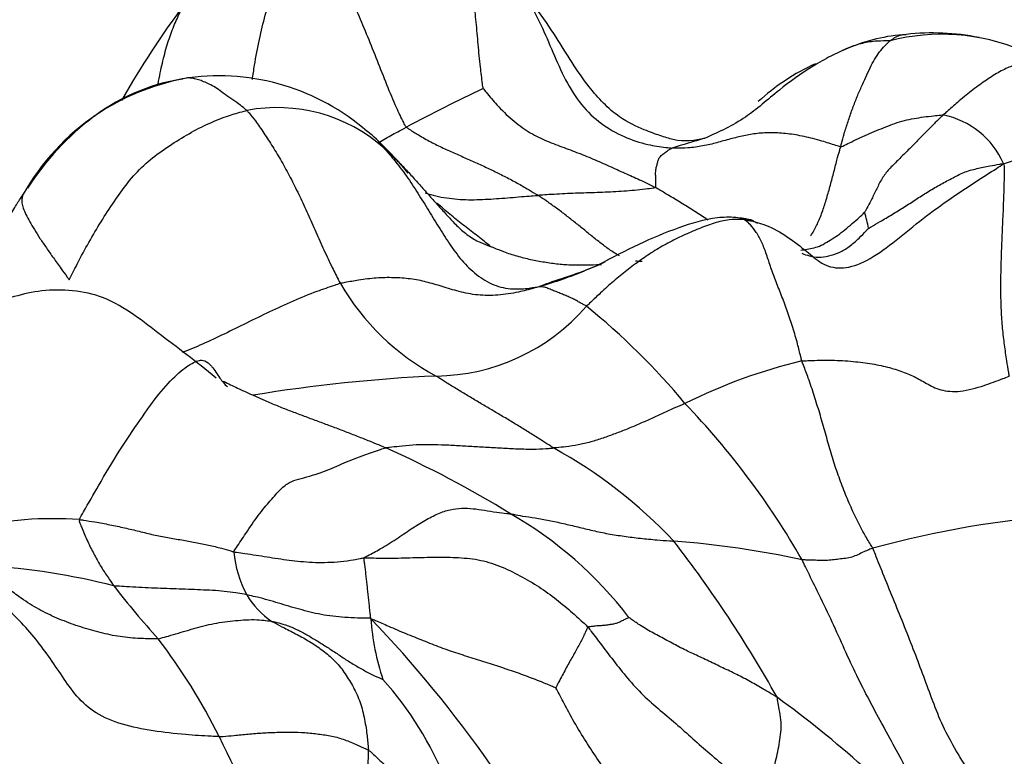
# Model space of a CAD drawing. Units: millimetres. Extents: x 0 to 1478, y 0 to 1758.
# Drawn here: x 271 to 279, y 1197 to 1203 of the extents above; entities that cross this region are included whole.
import ezdxf
from ezdxf import colors
from ezdxf.entities.mleader import LeaderData, LeaderLine
from ezdxf.math import Vec2, Vec3

# ---------------------------------------------------------------- set-up
doc = ezdxf.new("R2010")
doc.units = ezdxf.units.MM
doc.layers.add('DV7_Défaut', color=7, linetype='Continuous')
doc.layers.add('Défaut', color=7, linetype='Continuous')

# ---------------------------------------------------------------- blocks, each defined once
blk = doc.blocks.new('_DOT')
at = {"color": 0}
blk.add_line((0, 0), (-1, 0), dxfattribs=at)
at = {"color": 0, "const_width": 0.333}
blk.add_lwpolyline([(-0.1665, 0, 1), (0.1665, 0, 1)], format="xyb", close=True, dxfattribs=at)
blk = doc.blocks.new('SE6')
at = {"layer": 'DV7_Défaut', "color": 7, "linetype": 'Continuous'}
for centre, radius, start, end in [((72.7336, 1177.6304), 210.3333, 6.496395, 46.39835), ((117.029, 1177.6304), 166.0379, 8.133308, 64.643461), ((128.6846, 1177.6288), 154.387, 8.737807, 70.470057), ((128.6846, 1177.6288), 153.387, 9.386897, 70.470057), ((278.6742, 1198.8082), 7.5142, 143.28005, 150.46557), ((278.7327, 1201.0874), 1.9737, 78.88651, 96.17602), ((278.6324, 1201.5186), 1.5352, 94.18389, 112.38124), ((278.808, 1201.3574), 1.6928, 67.28612, 104.32913), ((278.5086, 1201.2059), 1.762, 114.34324, 132.59795), ((272.8955, 1201.0663), 1.6426, 97.35982, 126.73099), ((272.9936, 1200.8193), 1.9012, 100.9897, 123.89601), ((272.9303, 1200.8805), 1.8313, 48.8995, 97.69595), ((281.0709, 1189.8618), 14.0848, 115.1778, 118.02174), ((273.4029, 1201.1459), 1.3083, 48.37026, 100.91995), ((272.9936, 1200.8193), 1.9012, 123.89601, 150.65614), ((273.2721, 1200.5767), 2.2603, 126.94048, 147.27406), ((278.6846, 1201.7222), 0.6859, 23.80442, 78.44923), ((273.8196, 1201.804), 0.554, 35.26255, 55.1945), ((284.3977, 1176.6588), 26.6289, 106.39793, 106.9955), ((277.0929, 1201.2635), 1.1405, 10.54491, 17.28094), ((275.0317, 1203.4515), 2.4814, 286.56377, 293.29236), ((276.7116, 1197.9782), 3.2409, 107.44374, 111.27915), ((275.6497, 1202.0379), 2.0089, 210.34947, 241.61136), ((274.6739, 1201.9205), 1.6501, 270.71599, 319.00221), ((272.4014, 1196.4728), 5.6063, 39.61953, 51.1354), ((278.7253, 1196.0051), 4.5128, 103.5016, 116.38291), ((275.2549, 1187.7674), 12.5158, 92.5662, 99.41655), ((272.0476, 1195.5543), 6.4825, 29.79954, 43.88272), ((270.7186, 1191.7181), 8.7309, 58.34994, 65.88552), ((273.7544, 1196.2282), 3.9435, 43.20538, 61.25446), ((273.7063, 1196.3573), 3.2158, 37.33463, 60.29273), ((280.4193, 1190.9221), 8.2395, 94.15806, 105.2818), ((271.5809, 1196.0564), 3.0543, 86.01065, 102.77757), ((276.0965, 1191.6145), 7.3328, 77.58549, 85.8369), ((268.7591, 1192.8064), 9.9703, 29.11973, 37.8779), ((274.0045, 1198.9419), 0.9618, 186.01557, 207.92903), ((270.7113, 1193.2416), 5.4941, 75.64089, 86.64869), ((277.8045, 1202.9852), 7.2379, 217.6502, 222.08472), ((273.7188, 1198.822), 0.6539, 210.37647, 236.66143), ((267.0611, 1191.4693), 9.8521, 26.06024, 43.87205), ((276.1459, 1198.4398), 1.9876, 184.10939, 198.67665), ((268.5329, 1195.1407), 4.9163, 26.55223, 37.50916), ((272.1256, 1195.9004), 2.8617, 2.67223, 41.6777), ((272.2271, 1190.4304), 8.9287, 42.49954, 54.04835), ((279.7321, 1200.484), 7.4936, 204.82027, 213.51077), ((271.6123, 1197.2574), 2.5329, 340.4927, 359.33905)]:
    blk.add_arc(centre, radius, start, end, dxfattribs=at)
for points, knots in [([(273.2001, 1202.6813), (273.2056, 1202.7204), (273.2222, 1202.8312), (273.2553, 1203.0098), (273.3036, 1203.2093), (273.3613, 1203.393), (273.4246, 1203.5579), (273.4914, 1203.6964), (273.5586, 1203.7925), (273.6156, 1203.8366), (273.6446, 1203.8563), (273.6544, 1203.8617)], [0, 0, 0, 0, 0.071819, 0.204417, 0.337014, 0.469611, 0.602208, 0.734806, 0.867403, 0.966851, 1, 1, 1, 1]), ([(274.4538, 1202.2954), (274.4446, 1202.3065), (274.4182, 1202.3579), (274.3658, 1202.4656), (274.2952, 1202.6371), (274.2175, 1202.8343), (274.1395, 1203.0296), (274.0607, 1203.2185), (273.9821, 1203.3912), (273.9056, 1203.5427), (273.8335, 1203.6644), (273.7696, 1203.7591), (273.7156, 1203.8239), (273.6794, 1203.8493), (273.6618, 1203.8598), (273.6544, 1203.8617)], [0, 0, 0, 0, 0.022727, 0.090909, 0.181818, 0.272727, 0.363636, 0.454545, 0.545455, 0.636364, 0.727273, 0.818182, 0.909091, 0.977273, 1, 1, 1, 1]), ([(275.0789, 1202.6084), (275.0762, 1202.6188), (275.0685, 1202.6785), (275.0536, 1202.7985), (275.0374, 1202.9681), (275.0218, 1203.1503), (275.0034, 1203.3183), (274.983, 1203.4657), (274.9598, 1203.5873), (274.9336, 1203.6778), (274.9103, 1203.7431), (274.8887, 1203.7776), (274.8719, 1203.7802), (274.8606, 1203.762), (274.8544, 1203.7509), (274.8575, 1203.7443)], [0, 0, 0, 0, 0.022727, 0.090909, 0.181818, 0.272727, 0.363636, 0.454545, 0.545455, 0.636364, 0.727273, 0.818182, 0.909091, 0.977273, 1, 1, 1, 1]), ([(275.2731, 1203.5171), (275.2735, 1203.5167), (275.3319, 1203.4631), (275.4354, 1203.3418), (275.5509, 1203.1294), (275.6449, 1202.904), (275.7449, 1202.6772), (275.8716, 1202.4705), (276.0365, 1202.3178), (276.2225, 1202.2114), (276.4016, 1202.1537), (276.5325, 1202.1335), (276.5978, 1202.1259), (276.6142, 1202.1248)], [0, 0, 0, 0, 0.000804, 0.111825, 0.222847, 0.333869, 0.444891, 0.555913, 0.666935, 0.777956, 0.888978, 0.972245, 1, 1, 1, 1]), ([(276.881, 1202.2039), (276.7976, 1202.1851), (276.6969, 1202.1677), (276.5275, 1202.2225), (276.3826, 1202.2732), (276.1551, 1202.3807), (275.9054, 1202.644), (275.7098, 1202.9701), (275.5386, 1203.2314), (275.425, 1203.3661), (275.3606, 1203.4326), (275.3274, 1203.4655), (275.3114, 1203.4811), (275.3032, 1203.4888), (275.3001, 1203.4916), (275.2984, 1203.493)], [0, 0, 0, 0, 0.254618, 0.335638, 0.407644, 0.50018, 0.627207, 0.795247, 0.894484, 0.947616, 0.975067, 0.988975, 0.995221, 0.997811, 1, 1, 1, 1]), ([(272.4337, 1202.6446), (272.4387, 1202.6761), (272.4537, 1202.761), (272.4857, 1202.8945), (272.5291, 1203.0377), (272.5802, 1203.1648), (272.6248, 1203.2558), (272.6519, 1203.3029), (272.6612, 1203.3177)], [0, 0, 0, 0, 0.113652, 0.310209, 0.506766, 0.703323, 0.899879, 1, 1, 1, 1]), ([(277.9864, 1202.1356), (277.9888, 1202.1443), (277.9983, 1202.1795), (278.0176, 1202.2494), (278.0469, 1202.341), (278.0804, 1202.4386), (278.1159, 1202.5327), (278.1551, 1202.6212), (278.1917, 1202.7034), (278.226, 1202.7783), (278.2632, 1202.8476), (278.3026, 1202.9085), (278.3419, 1202.953), (278.3712, 1202.9813), (278.3857, 1202.9949), (278.3891, 1202.9976)], [0, 0, 0, 0, 0.022727, 0.090909, 0.181818, 0.272727, 0.363636, 0.454545, 0.545455, 0.636364, 0.727273, 0.818182, 0.909091, 0.977273, 1, 1, 1, 1]), ([(278.3891, 1202.9976), (278.3775, 1202.9963), (278.3371, 1202.9965), (278.2568, 1202.9948), (278.1494, 1202.9765), (278.0608, 1202.9446), (278.0112, 1202.9224), (277.9987, 1202.9164)], [0, 0, 0, 0, 0.074822, 0.299288, 0.598575, 0.897863, 1, 1, 1, 1]), ([(278.3891, 1202.9976), (278.3939, 1203.0015), (278.412, 1203.0142), (278.4483, 1203.0369), (278.4879, 1203.0478), (278.5139, 1203.0496), (278.5205, 1203.0497)], [0, 0, 0, 0, 0.107, 0.4280001, 0.8560003, 1, 1, 1, 1]), ([(278.0477, 1202.9381), (277.9957, 1202.9149), (277.9049, 1202.8737), (277.7039, 1202.7602), (277.4682, 1202.5879), (277.2015, 1202.3478), (277.0029, 1202.2593), (276.8803, 1202.2037)], [0, 0, 0, 0, 0.098147, 0.202438, 0.432388, 0.697163, 1, 1, 1, 1]), ([(279.7086, 1202.7956), (279.7057, 1202.7969), (279.6811, 1202.8072), (279.6302, 1202.8214), (279.5509, 1202.827), (279.4639, 1202.8182), (279.3698, 1202.79), (279.2688, 1202.7417), (279.16, 1202.6707), (279.0502, 1202.5905), (278.9462, 1202.5056), (278.8695, 1202.4374), (278.8312, 1202.4027), (278.822, 1202.3942)], [0, 0, 0, 0, 0.0146593, 0.1241416, 0.2336239, 0.3431062, 0.4525885, 0.5620708, 0.6715531, 0.7810354, 0.8905177, 0.9726294, 1, 1, 1, 1]), ([(272.6822, 1202.6955), (272.6751, 1202.6957), (272.6604, 1202.695), (272.6433, 1202.6901), (272.6331, 1202.6865), (272.6311, 1202.6856)], [0, 0, 0, 0, 0.396394, 0.849098, 1, 1, 1, 1]), ([(273.155, 1202.4305), (273.1504, 1202.4351), (273.1287, 1202.4526), (273.0853, 1202.4873), (273.0239, 1202.5295), (272.9616, 1202.5721), (272.9121, 1202.6115), (272.861, 1202.6397), (272.8141, 1202.6601), (272.7715, 1202.6783), (272.7279, 1202.6894), (272.7005, 1202.6944), (272.6858, 1202.6954), (272.6822, 1202.6955)], [0, 0, 0, 0, 0.026757, 0.107029, 0.214057, 0.321086, 0.428115, 0.535143, 0.642172, 0.749201, 0.856229, 0.963258, 1, 1, 1, 1]), ([(275.0789, 1202.6084), (275.0833, 1202.6023), (275.1214, 1202.5552), (275.1987, 1202.4631), (275.3127, 1202.3532), (275.4434, 1202.2553), (275.5806, 1202.1867), (275.7194, 1202.1353), (275.8562, 1202.0842), (275.9898, 1202.0296), (276.12, 1201.9711), (276.2463, 1201.9137), (276.3563, 1201.8649), (276.4331, 1201.8274), (276.4716, 1201.8084), (276.4808, 1201.8034)], [0, 0, 0, 0, 0.022727, 0.090909, 0.181818, 0.272727, 0.363636, 0.454545, 0.545455, 0.636364, 0.727273, 0.818182, 0.909091, 0.977273, 1, 1, 1, 1]), ([(271.7103, 1201.0524), (271.717, 1201.0674), (271.7463, 1201.1263), (271.8058, 1201.2437), (271.8933, 1201.4012), (271.9939, 1201.5687), (272.1015, 1201.7292), (272.2129, 1201.883), (272.3476, 1202.0186), (272.5048, 1202.1324), (272.6639, 1202.2329), (272.8265, 1202.3184), (272.9773, 1202.3806), (273.0865, 1202.4126), (273.1409, 1202.4275), (273.155, 1202.4305)], [0, 0, 0, 0, 0.022727, 0.090909, 0.181818, 0.272727, 0.363636, 0.454545, 0.545455, 0.636364, 0.727273, 0.818182, 0.909091, 0.977273, 1, 1, 1, 1]), ([(273.155, 1202.4305), (273.1616, 1202.4239), (273.1846, 1202.3966), (273.2304, 1202.3404), (273.2928, 1202.2485), (273.3659, 1202.1368), (273.4383, 1202.0171), (273.5092, 1201.8859), (273.5778, 1201.7494), (273.644, 1201.6078), (273.7091, 1201.4624), (273.7729, 1201.3144), (273.837, 1201.1802), (273.8854, 1201.0832), (273.9095, 1201.0347), (273.9161, 1201.0229)], [0, 0, 0, 0, 0.022727, 0.090909, 0.181818, 0.272727, 0.363636, 0.454545, 0.545455, 0.636364, 0.727273, 0.818182, 0.909091, 0.977273, 1, 1, 1, 1]), ([(277.9864, 1202.1356), (277.9937, 1202.135), (278.0174, 1202.147), (278.065, 1202.171), (278.1314, 1202.2027), (278.2045, 1202.2363), (278.2783, 1202.2682), (278.3534, 1202.2969), (278.4285, 1202.326), (278.505, 1202.3501), (278.5837, 1202.3664), (278.6631, 1202.3782), (278.7361, 1202.387), (278.7891, 1202.3923), (278.8155, 1202.3947), (278.822, 1202.3942)], [0, 0, 0, 0, 0.022727, 0.090909, 0.181818, 0.272727, 0.363636, 0.454545, 0.545455, 0.636364, 0.727273, 0.818182, 0.909091, 0.977273, 1, 1, 1, 1]), ([(278.822, 1202.3942), (278.8162, 1202.3889), (278.7948, 1202.3687), (278.752, 1202.328), (278.6929, 1202.2695), (278.6294, 1202.2022), (278.5637, 1202.1342), (278.4937, 1202.0677), (278.4253, 1201.9973), (278.3548, 1201.9275), (278.3051, 1201.8475), (278.2661, 1201.7628), (278.2274, 1201.6869), (278.1991, 1201.6334), (278.1849, 1201.6068), (278.1819, 1201.6023)], [0, 0, 0, 0, 0.022727, 0.090909, 0.181818, 0.272727, 0.363636, 0.454545, 0.545455, 0.636364, 0.727273, 0.818182, 0.909091, 0.977273, 1, 1, 1, 1]), ([(274.2298, 1202.172), (274.2476, 1202.1819), (274.2841, 1202.2035), (274.3404, 1202.2344), (274.3923, 1202.2634), (274.4301, 1202.283), (274.449, 1202.2929), (274.4538, 1202.2954)], [0, 0, 0, 0, 0.2427503, 0.4951668, 0.7475834, 0.9368959, 1, 1, 1, 1]), ([(274.4538, 1202.2954), (274.4596, 1202.2885), (274.493, 1202.2673), (274.5599, 1202.2257), (274.6519, 1202.174), (274.7525, 1202.1246), (274.8532, 1202.0797), (274.9533, 1202.0359), (275.0532, 1201.9914), (275.1517, 1201.9448), (275.2488, 1201.8973), (275.3446, 1201.8475), (275.4274, 1201.7986), (275.4879, 1201.7627), (275.5181, 1201.7448), (275.5253, 1201.7402)], [0, 0, 0, 0, 0.022727, 0.090909, 0.181818, 0.272727, 0.363636, 0.454545, 0.545455, 0.636364, 0.727273, 0.818182, 0.909091, 0.977273, 1, 1, 1, 1]), ([(277.9864, 1202.1356), (277.9748, 1202.1364), (277.9232, 1202.1542), (277.8215, 1202.1874), (277.6894, 1202.2204), (277.5532, 1202.2439), (277.4268, 1202.2517), (277.309, 1202.2456), (277.1978, 1202.2268), (277.0895, 1202.1994), (276.9804, 1202.1684), (276.8665, 1202.1399), (276.7542, 1202.1248), (276.6682, 1202.1237), (276.6249, 1202.124), (276.6142, 1202.1248)], [0, 0, 0, 0, 0.022727, 0.090909, 0.181818, 0.272727, 0.363636, 0.454545, 0.545455, 0.636364, 0.727273, 0.818182, 0.909091, 0.977273, 1, 1, 1, 1]), ([(274.4668, 1201.9209), (274.4514, 1201.941), (274.3855, 1202.0219), (274.3052, 1202.103), (274.2348, 1202.1719)], [0, 0, 0, 0, 0.260026, 1, 1, 1, 1]), ([(274.272, 1202.1238), (274.2786, 1202.1179), (274.305, 1202.0936), (274.3575, 1202.0446), (274.4268, 1201.9747), (274.4992, 1201.8957), (274.5707, 1201.8161), (274.6419, 1201.7366), (274.713, 1201.6551), (274.7876, 1201.5751), (274.8608, 1201.4941), (274.9422, 1201.4209), (275.0293, 1201.3671), (275.0986, 1201.3387), (275.1349, 1201.326), (275.1388, 1201.325)], [0, 0, 0, 0, 0.022727, 0.090909, 0.181818, 0.272727, 0.363636, 0.454545, 0.545455, 0.636364, 0.727273, 0.818182, 0.909091, 0.977273, 1, 1, 1, 1]), ([(274.272, 1202.1238), (274.2793, 1202.1152), (274.3161, 1202.0732), (274.3883, 1201.9881), (274.4788, 1201.8637), (274.5695, 1201.7217), (274.6574, 1201.578), (274.7462, 1201.4347), (274.8376, 1201.2928), (274.9438, 1201.1618), (275.0719, 1201.0537), (275.2208, 1200.9853), (275.3657, 1200.9747), (275.469, 1200.9876), (275.5205, 1200.9956), (275.5354, 1200.9982)], [0, 0, 0, 0, 0.022727, 0.090909, 0.181818, 0.272727, 0.363636, 0.454545, 0.545455, 0.636364, 0.727273, 0.818182, 0.909091, 0.977273, 1, 1, 1, 1]), ([(276.4808, 1201.8034), (276.4846, 1201.8058), (276.4842, 1201.8196), (276.4835, 1201.8469), (276.4826, 1201.8815), (276.481, 1201.9166), (276.4828, 1201.9498), (276.4908, 1201.9819), (276.4986, 1202.0117), (276.5048, 1202.0387), (276.5259, 1202.0638), (276.5559, 1202.0869), (276.5817, 1202.1055), (276.6009, 1202.1176), (276.6105, 1202.1234), (276.6142, 1202.1248)], [0, 0, 0, 0, 0.022727, 0.090909, 0.181818, 0.272727, 0.363636, 0.454545, 0.545455, 0.636364, 0.727273, 0.818182, 0.909091, 0.977273, 1, 1, 1, 1]), ([(277.7425, 1201.4106), (277.7452, 1201.4144), (277.7642, 1201.4425), (277.7986, 1201.5052), (277.8381, 1201.603), (277.8698, 1201.7036), (277.9001, 1201.8099), (277.9285, 1201.9186), (277.9545, 1202.019), (277.9741, 1202.0908), (277.984, 1202.1266), (277.9864, 1202.1356)], [0, 0, 0, 0, 0.02223, 0.161912, 0.301593, 0.441274, 0.580956, 0.720637, 0.860319, 0.96508, 1, 1, 1, 1]), ([(279.3122, 1201.999), (279.3356, 1202.0046), (279.4178, 1202.0299), (279.5801, 1202.0777), (279.7836, 1202.127), (279.9884, 1202.1408), (280.1848, 1202.0879), (280.344, 1202.0216), (280.48, 1201.908), (280.6, 1201.7548), (280.6583, 1201.6409), (280.6825, 1201.5756), (280.6847, 1201.5696)], [0, 0, 0, 0, 0.030862, 0.123447, 0.246895, 0.370342, 0.493789, 0.617237, 0.740684, 0.864132, 0.987579, 1, 1, 1, 1]), ([(277.2034, 1201.5432), (277.2199, 1201.5411), (277.2861, 1201.5276), (277.4149, 1201.4899), (277.5794, 1201.389), (277.7312, 1201.269), (277.8435, 1201.1689), (278.0033, 1201.1344), (278.1989, 1201.1983), (278.4092, 1201.3493), (278.6285, 1201.5322), (278.8584, 1201.7014), (279.0706, 1201.8421), (279.2194, 1201.936), (279.2927, 1201.9832), (279.3122, 1201.999)], [0, 0, 0, 0, 0.022727, 0.090909, 0.181818, 0.272727, 0.363636, 0.454545, 0.545455, 0.636364, 0.727273, 0.818182, 0.909091, 0.977273, 1, 1, 1, 1]), ([(278.2141, 1201.4722), (278.2183, 1201.475), (278.2509, 1201.4935), (278.3161, 1201.5309), (278.4057, 1201.5847), (278.5027, 1201.6442), (278.5979, 1201.7065), (278.6928, 1201.7676), (278.7901, 1201.8245), (278.8892, 1201.8773), (278.9869, 1201.9296), (279.0935, 1201.9595), (279.1929, 1201.9777), (279.2638, 1201.991), (279.2991, 1201.9975), (279.3122, 1201.999)], [0, 0, 0, 0, 0.022727, 0.090909, 0.181818, 0.272727, 0.363636, 0.454545, 0.545455, 0.636364, 0.727273, 0.818182, 0.909091, 0.977273, 1, 1, 1, 1]), ([(279.3122, 1201.999), (279.3176, 1201.9844), (279.3176, 1201.9285), (279.3154, 1201.8152), (279.31, 1201.6567), (279.3024, 1201.4822), (279.2946, 1201.3073), (279.2888, 1201.1342), (279.2871, 1200.9657), (279.2908, 1200.8046), (279.3017, 1200.6584), (279.3173, 1200.5222), (279.3346, 1200.4049), (279.3484, 1200.3213), (279.3554, 1200.2795), (279.3577, 1200.2691)], [0, 0, 0, 0, 0.022727, 0.090909, 0.181818, 0.272727, 0.363636, 0.454545, 0.545455, 0.636364, 0.727273, 0.818182, 0.909091, 0.977273, 1, 1, 1, 1]), ([(276.4808, 1201.8034), (276.4774, 1201.8012), (276.4484, 1201.797), (276.3904, 1201.7889), (276.3105, 1201.7807), (276.2233, 1201.7734), (276.1361, 1201.7679), (276.0488, 1201.7644), (275.9615, 1201.7613), (275.8743, 1201.7586), (275.7871, 1201.7554), (275.6998, 1201.7508), (275.6199, 1201.7467), (275.5617, 1201.7428), (275.5326, 1201.7407), (275.5253, 1201.7402)], [0, 0, 0, 0, 0.022727, 0.090909, 0.181818, 0.272727, 0.363636, 0.454545, 0.545455, 0.636364, 0.727273, 0.818182, 0.909091, 0.977273, 1, 1, 1, 1]), ([(276.908, 1201.5394), (276.9017, 1201.5436), (276.8613, 1201.5699), (276.7875, 1201.6176), (276.6875, 1201.6801), (276.5936, 1201.7373), (276.5245, 1201.7779), (276.4899, 1201.7984), (276.4808, 1201.8034)], [0, 0, 0, 0, 0.044494, 0.283371, 0.522247, 0.761124, 0.940281, 1, 1, 1, 1]), ([(270.8811, 1200.7693), (270.8882, 1200.7884), (270.91, 1200.8475), (270.9462, 1200.9469), (270.9902, 1201.067), (271.037, 1201.1861), (271.0883, 1201.3034), (271.1436, 1201.4189), (271.2029, 1201.5324), (271.2612, 1201.6343), (271.3072, 1201.7062), (271.3304, 1201.7421), (271.3363, 1201.751)], [0, 0, 0, 0, 0.056434, 0.17438, 0.292326, 0.410271, 0.528217, 0.646163, 0.764109, 0.882054, 0.970514, 1, 1, 1, 1]), ([(271.3363, 1201.751), (271.335, 1201.7483), (271.3309, 1201.7381), (271.3242, 1201.7165), (271.3234, 1201.6815), (271.3342, 1201.637), (271.3562, 1201.5861), (271.3881, 1201.5263), (271.4249, 1201.4627), (271.471, 1201.3912), (271.5225, 1201.314), (271.5808, 1201.232), (271.637, 1201.152), (271.6823, 1201.0914), (271.7053, 1201.0609), (271.7103, 1201.0524)], [0, 0, 0, 0, 0.022727, 0.090909, 0.181818, 0.272727, 0.363636, 0.454545, 0.545455, 0.636364, 0.727273, 0.818182, 0.909091, 0.977273, 1, 1, 1, 1]), ([(274.6067, 1201.7615), (274.6144, 1201.7586), (274.6498, 1201.746), (274.7154, 1201.7302), (274.8028, 1201.7152), (274.8919, 1201.7065), (274.9818, 1201.704), (275.0724, 1201.7069), (275.163, 1201.7116), (275.2536, 1201.7186), (275.3442, 1201.7261), (275.4272, 1201.7329), (275.4875, 1201.7374), (275.5177, 1201.7396), (275.5253, 1201.7402)], [0, 0, 0, 0, 0.027776, 0.124999, 0.222221, 0.319443, 0.416666, 0.513888, 0.611111, 0.708333, 0.805555, 0.902778, 0.975694, 1, 1, 1, 1]), ([(276.1887, 1201.2474), (276.1739, 1201.2553), (276.133, 1201.2797), (276.0659, 1201.3266), (275.9891, 1201.3873), (275.9135, 1201.4491), (275.8377, 1201.5098), (275.7627, 1201.5699), (275.6863, 1201.6282), (275.6125, 1201.6799), (275.5591, 1201.7171), (275.5323, 1201.7357), (275.5253, 1201.7402)], [0, 0, 0, 0, 0.066424, 0.183121, 0.299818, 0.416515, 0.533212, 0.649909, 0.766606, 0.883303, 0.970826, 1, 1, 1, 1]), ([(275.1388, 1201.325), (275.1384, 1201.3257), (275.1187, 1201.3406), (275.0833, 1201.3694), (275.0338, 1201.4073), (274.9807, 1201.4497), (274.9264, 1201.491), (274.8728, 1201.5332), (274.8193, 1201.5759), (274.767, 1201.6203), (274.7289, 1201.6543), (274.7071, 1201.6717), (274.7031, 1201.6747)], [0, 0, 0, 0, 0.030414, 0.121655, 0.243311, 0.364966, 0.486622, 0.608277, 0.729933, 0.851588, 0.973243, 1, 1, 1, 1]), ([(277.2034, 1201.5432), (277.1931, 1201.5444), (277.1524, 1201.5449), (277.0707, 1201.5432), (276.9585, 1201.5176), (276.8319, 1201.4696), (276.7056, 1201.415), (276.5809, 1201.3539), (276.4596, 1201.2835), (276.3443, 1201.2037), (276.232, 1201.1194), (276.1238, 1201.0301), (276.0289, 1200.9433), (275.9613, 1200.8787), (275.9276, 1200.8462), (275.9193, 1200.8381)], [0, 0, 0, 0, 0.022727, 0.090909, 0.181818, 0.272727, 0.363636, 0.454545, 0.545455, 0.636364, 0.727273, 0.818182, 0.909091, 0.977273, 1, 1, 1, 1]), ([(277.2772, 1201.5319), (277.271, 1201.5338), (277.2275, 1201.5471), (277.1255, 1201.5651), (276.9233, 1201.5597), (276.5323, 1201.4376), (276.2452, 1201.2982), (276.0121, 1201.172)], [0, 0, 0, 0, 0.012652, 0.103319, 0.212283, 0.452815, 1, 1, 1, 1]), ([(277.2034, 1201.5432), (277.2023, 1201.5445), (277.2085, 1201.5453), (277.2204, 1201.5466), (277.236, 1201.5456), (277.2528, 1201.5435), (277.2684, 1201.5366), (277.2832, 1201.5287), (277.2975, 1201.5214), (277.3066, 1201.5155), (277.3098, 1201.5133)], [0, 0, 0, 0, 0.0381002, 0.1524007, 0.3048013, 0.457202, 0.6096027, 0.7620034, 0.914404, 1, 1, 1, 1]), ([(277.6717, 1200.3932), (277.668, 1200.4046), (277.6568, 1200.4509), (277.6339, 1200.543), (277.5986, 1200.6651), (277.556, 1200.7937), (277.5104, 1200.9171), (277.4603, 1201.0362), (277.4182, 1201.1525), (277.3849, 1201.2613), (277.3462, 1201.3598), (277.3011, 1201.4412), (277.2576, 1201.4992), (277.2229, 1201.528), (277.2053, 1201.541), (277.2034, 1201.5432)], [0, 0, 0, 0, 0.022727, 0.090909, 0.181818, 0.272727, 0.363636, 0.454545, 0.545455, 0.636364, 0.727273, 0.818182, 0.909091, 0.977273, 1, 1, 1, 1]), ([(277.6617, 1201.2939), (277.679, 1201.2968), (277.7149, 1201.3041), (277.7704, 1201.3128), (277.8292, 1201.3311), (277.8879, 1201.3687), (277.9464, 1201.4032), (278.006, 1201.4479), (278.0661, 1201.4988), (278.1209, 1201.5449), (278.1601, 1201.5815), (278.1796, 1201.5999), (278.1819, 1201.6023)], [0, 0, 0, 0, 0.104751, 0.216657, 0.328564, 0.44047, 0.552376, 0.664282, 0.776188, 0.888094, 0.972023, 1, 1, 1, 1]), ([(277.6717, 1201.2689), (277.6915, 1201.2607), (277.7358, 1201.2465), (277.807, 1201.233), (277.8892, 1201.247), (277.9754, 1201.2708), (278.057, 1201.3215), (278.1299, 1201.3845), (278.1828, 1201.4391), (278.2092, 1201.4677), (278.2141, 1201.4722)], [0, 0, 0, 0, 0.126057, 0.271714, 0.417371, 0.563029, 0.708686, 0.854343, 0.963586, 1, 1, 1, 1]), ([(275.1388, 1201.325), (275.145, 1201.3223), (275.1809, 1201.3076), (275.2524, 1201.2786), (275.353, 1201.2461), (275.4644, 1201.2182), (275.5766, 1201.1978), (275.689, 1201.1812), (275.8024, 1201.1742), (275.9169, 1201.1739), (275.9959, 1201.177), (276.037, 1201.1789), (276.0402, 1201.179)], [0, 0, 0, 0, 0.030928, 0.1237119, 0.2474238, 0.3711357, 0.4948475, 0.6185594, 0.7422713, 0.8659832, 0.9896951, 1, 1, 1, 1]), ([(276.0689, 1201.1969), (276.058, 1201.1921), (275.9931, 1201.1634), (275.8734, 1201.1133), (275.7223, 1201.0548), (275.6097, 1201.0197), (275.5533, 1201.0027), (275.5354, 1200.9982)], [0, 0, 0, 0, 0.063308, 0.375539, 0.687769, 0.921942, 1, 1, 1, 1]), ([(276.3717, 1201.2013), (276.3718, 1201.202), (276.3513, 1201.2026), (276.3307, 1201.2037), (276.3166, 1201.2053)], [0, 0, 0, 0, 0.314303, 1, 1, 1, 1]), ([(275.5354, 1200.9982), (275.518, 1200.9927), (275.4629, 1200.9769), (275.3521, 1200.9481), (275.1977, 1200.9256), (275.0319, 1200.9249), (274.88, 1200.9567), (274.7434, 1200.9995), (274.6157, 1201.0378), (274.4865, 1201.063), (274.3504, 1201.0724), (274.2088, 1201.0703), (274.0771, 1201.0534), (273.9782, 1201.0354), (273.9283, 1201.0262), (273.9161, 1201.0229)], [0, 0, 0, 0, 0.022727, 0.090909, 0.181818, 0.272727, 0.363636, 0.454545, 0.545455, 0.636364, 0.727273, 0.818182, 0.909091, 0.977273, 1, 1, 1, 1]), ([(273.9161, 1201.0229), (273.9, 1201.0186), (273.8366, 1200.9975), (273.7089, 1200.9541), (273.5307, 1200.8816), (273.3395, 1200.7937), (273.1523, 1200.7013), (272.9708, 1200.6115), (272.7977, 1200.5308), (272.6848, 1200.4822), (272.6301, 1200.4618)], [0, 0, 0, 0, 0.036032, 0.144129, 0.288258, 0.432387, 0.576516, 0.720645, 0.864774, 1, 1, 1, 1]), ([(275.9193, 1200.8381), (275.9164, 1200.8401), (275.905, 1200.8465), (275.8825, 1200.8591), (275.852, 1200.8759), (275.8209, 1200.8927), (275.7875, 1200.9092), (275.7505, 1200.9247), (275.7145, 1200.9394), (275.6783, 1200.9546), (275.6416, 1200.9685), (275.6037, 1200.9847), (275.5708, 1200.9951), (275.549, 1200.9968), (275.5381, 1200.9975), (275.5354, 1200.9982)], [0, 0, 0, 0, 0.022727, 0.090909, 0.181818, 0.272727, 0.363636, 0.454545, 0.545455, 0.636364, 0.727273, 0.818182, 0.909091, 0.977273, 1, 1, 1, 1]), ([(272.9049, 1200.2549), (272.7385, 1200.3926), (272.4665, 1200.5907), (272.0663, 1200.9106), (271.7152, 1200.9757), (271.3901, 1200.9659), (271.1653, 1200.889), (270.9988, 1200.8285)], [0, 0, 0, 0, 0.309311, 0.579363, 0.698492, 0.807117, 1, 1, 1, 1]), ([(271.7934, 1199.1033), (271.8004, 1199.1203), (271.8535, 1199.2135), (271.9612, 1199.4019), (272.1164, 1199.6651), (272.2886, 1199.9165), (272.44, 1200.1315), (272.5888, 1200.2932), (272.7162, 1200.3849), (272.7931, 1200.4092), (272.8353, 1200.383), (272.8516, 1200.3678)], [0, 0, 0, 0, 0.032434, 0.129735, 0.259471, 0.389206, 0.518942, 0.648677, 0.778412, 0.908148, 1, 1, 1, 1]), ([(272.8516, 1200.3678), (272.8583, 1200.3615), (272.8869, 1200.3305), (272.9233, 1200.2675), (272.9727, 1200.205), (272.9972, 1200.1838)], [0, 0, 0, 0, 0.149844, 0.663002, 1, 1, 1, 1]), ([(277.6717, 1200.3932), (277.6863, 1200.3948), (277.7539, 1200.398), (277.8859, 1200.402), (278.0489, 1200.395), (278.2085, 1200.3766), (278.3535, 1200.3497), (278.4792, 1200.3126), (278.5872, 1200.2676), (278.6826, 1200.212), (278.7927, 1200.1513), (278.9564, 1200.1371), (279.1386, 1200.1861), (279.2733, 1200.2369), (279.3407, 1200.2629), (279.3577, 1200.2691)], [0, 0, 0, 0, 0.022727, 0.090909, 0.181818, 0.272727, 0.363636, 0.454545, 0.545455, 0.636364, 0.727273, 0.818182, 0.909091, 0.977273, 1, 1, 1, 1]), ([(278.2476, 1198.8703), (278.2426, 1198.8807), (278.2185, 1198.9202), (278.1709, 1199.0005), (278.1099, 1199.1194), (278.048, 1199.2543), (277.9928, 1199.394), (277.9418, 1199.5355), (277.8978, 1199.6794), (277.8585, 1199.8246), (277.8168, 1199.969), (277.7721, 1200.1125), (277.7285, 1200.2429), (277.6933, 1200.3355), (277.6753, 1200.3815), (277.6717, 1200.3932)], [0, 0, 0, 0, 0.022727, 0.090909, 0.181818, 0.272727, 0.363636, 0.454545, 0.545455, 0.636364, 0.727273, 0.818182, 0.909091, 0.977273, 1, 1, 1, 1]), ([(275.6509, 1199.6857), (275.6437, 1199.6904), (275.6147, 1199.709), (275.5568, 1199.746), (275.4769, 1199.7961), (275.3895, 1199.8501), (275.3022, 1199.9035), (275.2148, 1199.9558), (275.1274, 1200.0077), (275.0395, 1200.0588), (274.9527, 1200.1109), (274.8664, 1200.1633), (274.7874, 1200.2119), (274.7303, 1200.248), (274.7017, 1200.2661), (274.6945, 1200.2706)], [0, 0, 0, 0, 0.022727, 0.090909, 0.181818, 0.272727, 0.363636, 0.454545, 0.545455, 0.636364, 0.727273, 0.818182, 0.909091, 0.977273, 1, 1, 1, 1]), ([(272.9602, 1200.2302), (272.9669, 1200.2271), (273.0116, 1200.2065), (273.0836, 1200.1705), (273.1596, 1200.1358), (273.1977, 1200.1187), (273.2072, 1200.1145)], [0, 0, 0, 0, 0.081961, 0.540981, 0.885245, 1, 1, 1, 1]), ([(273.2072, 1200.1145), (273.2152, 1200.111), (273.2474, 1200.0969), (273.3118, 1200.0687), (273.4003, 1200.0298), (273.4987, 1199.9916), (273.5975, 1199.9545), (273.6962, 1199.9172), (273.7954, 1199.8808), (273.8943, 1199.8439), (273.9927, 1199.8059), (274.0909, 1199.7674), (274.1806, 1199.7314), (274.2453, 1199.7043), (274.2777, 1199.6906), (274.2857, 1199.6871)], [0, 0, 0, 0, 0.022727, 0.090909, 0.181818, 0.272727, 0.363636, 0.454545, 0.545455, 0.636364, 0.727273, 0.818182, 0.909091, 0.977273, 1, 1, 1, 1]), ([(276.7199, 1200.0479), (276.712, 1200.0443), (276.6804, 1200.0303), (276.6171, 1200.0024), (276.5307, 1199.9637), (276.4376, 1199.9205), (276.3439, 1199.8787), (276.2493, 1199.839), (276.1524, 1199.8012), (276.0538, 1199.7655), (275.9529, 1199.7338), (275.8514, 1199.7093), (275.7588, 1199.6962), (275.6922, 1199.6893), (275.6591, 1199.6864), (275.6509, 1199.6857)], [0, 0, 0, 0, 0.022727, 0.090909, 0.181818, 0.272727, 0.363636, 0.454545, 0.545455, 0.636364, 0.727273, 0.818182, 0.909091, 0.977273, 1, 1, 1, 1]), ([(274.2857, 1199.6871), (274.2948, 1199.6893), (274.3314, 1199.6938), (274.4045, 1199.7024), (274.5039, 1199.7133), (274.6199, 1199.7142), (274.7379, 1199.7129), (274.8598, 1199.7075), (274.9852, 1199.6997), (275.1123, 1199.6924), (275.2424, 1199.6844), (275.3741, 1199.6786), (275.4985, 1199.6748), (275.592, 1199.6808), (275.639, 1199.6847), (275.6509, 1199.6857)], [0, 0, 0, 0, 0.022727, 0.090909, 0.181818, 0.272727, 0.363636, 0.454545, 0.545455, 0.636364, 0.727273, 0.818182, 0.909091, 0.977273, 1, 1, 1, 1]), ([(273.048, 1198.8411), (273.0529, 1198.8506), (273.0871, 1198.9013), (273.1556, 1199.0027), (273.2475, 1199.1432), (273.3494, 1199.2604), (273.432, 1199.3554), (273.5024, 1199.4098), (273.5723, 1199.4327), (273.6619, 1199.4544), (273.791, 1199.4952), (273.9443, 1199.5649), (274.0997, 1199.6254), (274.2141, 1199.6644), (274.2713, 1199.6835), (274.2857, 1199.6871)], [0, 0, 0, 0, 0.022727, 0.090909, 0.181818, 0.272727, 0.363636, 0.454545, 0.545455, 0.636364, 0.727273, 0.818182, 0.909091, 0.977273, 1, 1, 1, 1]), ([(274.1089, 1198.7923), (274.1155, 1198.7979), (274.1609, 1198.8213), (274.2516, 1198.8691), (274.3711, 1198.9439), (274.493, 1199.0299), (274.605, 1199.0984), (274.7108, 1199.1535), (274.8095, 1199.1882), (274.9039, 1199.1977), (274.9963, 1199.1934), (275.0881, 1199.1806), (275.1787, 1199.1629), (275.2523, 1199.1549), (275.2897, 1199.1519), (275.3, 1199.1505)], [0, 0, 0, 0, 0.022727, 0.090909, 0.181818, 0.272727, 0.363636, 0.454545, 0.545455, 0.636364, 0.727273, 0.818182, 0.909091, 0.977273, 1, 1, 1, 1]), ([(275.3, 1199.1505), (275.3073, 1199.1495), (275.3404, 1199.1428), (275.407, 1199.1302), (275.5003, 1199.1178), (275.6143, 1199.097), (275.7304, 1199.0724), (275.8482, 1199.0431), (275.9703, 1199.0141), (276.0946, 1198.9873), (276.2245, 1198.9675), (276.3564, 1198.9503), (276.481, 1198.9391), (276.572, 1198.9323), (276.6174, 1198.9289), (276.6288, 1198.928)], [0, 0, 0, 0, 0.022727, 0.090909, 0.181818, 0.272727, 0.363636, 0.454545, 0.545455, 0.636364, 0.727273, 0.818182, 0.909091, 0.977273, 1, 1, 1, 1]), ([(271.7934, 1199.1033), (271.789, 1199.0926), (271.7963, 1199.0747), (271.8109, 1199.0389), (271.8309, 1198.9895), (271.854, 1198.9384), (271.8778, 1198.8873), (271.9031, 1198.837), (271.9294, 1198.7891), (271.9556, 1198.7409), (271.9838, 1198.6948), (272.0138, 1198.6511), (272.0411, 1198.6108), (272.0612, 1198.5819), (272.0712, 1198.5676), (272.0738, 1198.564)], [0, 0, 0, 0, 0.022727, 0.090909, 0.181818, 0.272727, 0.363636, 0.454545, 0.545455, 0.636364, 0.727273, 0.818182, 0.909091, 0.977273, 1, 1, 1, 1]), ([(271.7934, 1199.1033), (271.8038, 1199.1023), (271.8455, 1199.096), (271.9285, 1199.083), (272.0407, 1199.0623), (272.1604, 1199.0363), (272.2787, 1199.0091), (272.3959, 1198.9789), (272.5116, 1198.9556), (272.6251, 1198.9388), (272.7365, 1198.9185), (272.845, 1198.8963), (272.9402, 1198.8729), (273.007, 1198.8531), (273.04, 1198.8429), (273.048, 1198.8411)], [0, 0, 0, 0, 0.022727, 0.090909, 0.181818, 0.272727, 0.363636, 0.454545, 0.545455, 0.636364, 0.727273, 0.818182, 0.909091, 0.977273, 1, 1, 1, 1]), ([(273.048, 1198.8411), (273.0559, 1198.8393), (273.0866, 1198.8353), (273.1477, 1198.827), (273.23, 1198.8144), (273.3193, 1198.8002), (273.4086, 1198.7861), (273.4993, 1198.7728), (273.5926, 1198.7629), (273.6874, 1198.7555), (273.7871, 1198.754), (273.8915, 1198.7592), (273.9891, 1198.7693), (274.0622, 1198.7839), (274.0989, 1198.7917), (274.1089, 1198.7923)], [0, 0, 0, 0, 0.022727, 0.090909, 0.181818, 0.272727, 0.363636, 0.454545, 0.545455, 0.636364, 0.727273, 0.818182, 0.909091, 0.977273, 1, 1, 1, 1]), ([(278.2476, 1198.8703), (278.2416, 1198.8685), (278.226, 1198.8621), (278.1947, 1198.8489), (278.1509, 1198.8293), (278.104, 1198.8063), (278.0544, 1198.7903), (278, 1198.7851), (277.9463, 1198.7783), (277.8931, 1198.7712), (277.8385, 1198.7702), (277.7832, 1198.7724), (277.7328, 1198.7737), (277.696, 1198.7748), (277.6777, 1198.7753), (277.6729, 1198.7759)], [0, 0, 0, 0, 0.022727, 0.090909, 0.181818, 0.272727, 0.363636, 0.454545, 0.545455, 0.636364, 0.727273, 0.818182, 0.909091, 0.977273, 1, 1, 1, 1]), ([(279.2776, 1196.6391), (279.2677, 1196.6562), (279.2273, 1196.7237), (279.1463, 1196.8592), (279.0346, 1197.0481), (278.9107, 1197.2477), (278.8044, 1197.4469), (278.7267, 1197.6546), (278.6536, 1197.8506), (278.5796, 1198.0496), (278.4975, 1198.2557), (278.4137, 1198.4618), (278.338, 1198.6472), (278.283, 1198.7845), (278.2555, 1198.8536), (278.2476, 1198.8703)], [0, 0, 0, 0, 0.022727, 0.090909, 0.181818, 0.272727, 0.363636, 0.454545, 0.545455, 0.636364, 0.727273, 0.818182, 0.909091, 0.977273, 1, 1, 1, 1]), ([(274.1089, 1198.7923), (274.1048, 1198.7888), (274.1068, 1198.7758), (274.1109, 1198.7499), (274.1161, 1198.713), (274.1205, 1198.6689), (274.1254, 1198.6252), (274.1307, 1198.5807), (274.1354, 1198.5347), (274.1402, 1198.4891), (274.1452, 1198.4424), (274.1504, 1198.395), (274.1553, 1198.3519), (274.1587, 1198.3203), (274.1603, 1198.3044), (274.1634, 1198.2973)], [0, 0, 0, 0, 0.022727, 0.090909, 0.181818, 0.272727, 0.363636, 0.454545, 0.545455, 0.636364, 0.727273, 0.818182, 0.909091, 0.977273, 1, 1, 1, 1]), ([(274.1089, 1198.7923), (274.1235, 1198.7931), (274.1853, 1198.7909), (274.3093, 1198.7882), (274.4812, 1198.7931), (274.669, 1198.7986), (274.8562, 1198.7975), (275.0386, 1198.7822), (275.2131, 1198.7314), (275.3782, 1198.6472), (275.5351, 1198.5577), (275.6766, 1198.4552), (275.796, 1198.3543), (275.8793, 1198.2788), (275.9203, 1198.2408), (275.93, 1198.2299)], [0, 0, 0, 0, 0.022727, 0.090909, 0.181818, 0.272727, 0.363636, 0.454545, 0.545455, 0.636364, 0.727273, 0.818182, 0.909091, 0.977273, 1, 1, 1, 1]), ([(278.8101, 1196.4625), (278.8003, 1196.4838), (278.7669, 1196.554), (278.7004, 1196.6949), (278.6103, 1196.8932), (278.5083, 1197.1024), (278.4012, 1197.3008), (278.294, 1197.4949), (278.1921, 1197.6864), (278.0924, 1197.8847), (277.9954, 1198.1022), (277.8941, 1198.3237), (277.7942, 1198.5277), (277.7196, 1198.6805), (277.6825, 1198.7577), (277.6729, 1198.7759)], [0, 0, 0, 0, 0.022727, 0.090909, 0.181818, 0.272727, 0.363636, 0.454545, 0.545455, 0.636364, 0.727273, 0.818182, 0.909091, 0.977273, 1, 1, 1, 1]), ([(272.9307, 1197.3384), (272.9105, 1197.3385), (272.8183, 1197.3432), (272.6346, 1197.3542), (272.3889, 1197.3824), (272.1366, 1197.4336), (271.9177, 1197.5222), (271.7661, 1197.6635), (271.654, 1197.8271), (271.5443, 1197.991), (271.4251, 1198.1506), (271.2883, 1198.3038), (271.1403, 1198.4355), (271.0171, 1198.5232), (270.9538, 1198.5661), (270.9366, 1198.576)], [0, 0, 0, 0, 0.022727, 0.090909, 0.181818, 0.272727, 0.363636, 0.454545, 0.545455, 0.636364, 0.727273, 0.818182, 0.909091, 0.977273, 1, 1, 1, 1]), ([(272.4328, 1198.1342), (272.42, 1198.1331), (272.3643, 1198.1337), (272.2533, 1198.1361), (272.1035, 1198.1515), (271.9415, 1198.1879), (271.7835, 1198.2347), (271.6283, 1198.2922), (271.4782, 1198.3617), (271.3506, 1198.4403), (271.2717, 1198.4973), (271.2389, 1198.5224)], [0, 0, 0, 0, 0.032359, 0.129435, 0.258869, 0.388304, 0.517739, 0.647173, 0.776608, 0.906043, 1, 1, 1, 1]), ([(273.1547, 1198.4914), (273.1473, 1198.4929), (273.1176, 1198.4986), (273.0577, 1198.5095), (272.9723, 1198.5202), (272.8764, 1198.5276), (272.7776, 1198.5314), (272.6793, 1198.5356), (272.5797, 1198.5396), (272.4789, 1198.5434), (272.3781, 1198.5464), (272.2771, 1198.5522), (272.184, 1198.5573), (272.1164, 1198.561), (272.0825, 1198.5629), (272.0738, 1198.564)], [0, 0, 0, 0, 0.022727, 0.090909, 0.181818, 0.272727, 0.363636, 0.454545, 0.545455, 0.636364, 0.727273, 0.818182, 0.909091, 0.977273, 1, 1, 1, 1]), ([(274.1634, 1198.2973), (274.1519, 1198.3026), (274.1168, 1198.302), (274.047, 1198.3027), (273.9529, 1198.3069), (273.854, 1198.3165), (273.7592, 1198.3303), (273.67, 1198.3512), (273.5827, 1198.3739), (273.4974, 1198.3984), (273.4131, 1198.4241), (273.3291, 1198.4493), (273.2502, 1198.4699), (273.1916, 1198.4834), (273.1621, 1198.4899), (273.1547, 1198.4914)], [0, 0, 0, 0, 0.022727, 0.090909, 0.181818, 0.272727, 0.363636, 0.454545, 0.545455, 0.636364, 0.727273, 0.818182, 0.909091, 0.977273, 1, 1, 1, 1]), ([(272.4328, 1198.1342), (272.4408, 1198.1349), (272.4683, 1198.1426), (272.5233, 1198.1581), (272.5992, 1198.1802), (272.6819, 1198.2052), (272.7644, 1198.2285), (272.8455, 1198.2499), (272.9306, 1198.2661), (273.0195, 1198.2768), (273.1068, 1198.2865), (273.1932, 1198.291), (273.2706, 1198.2879), (273.3252, 1198.2811), (273.3523, 1198.2771), (273.3594, 1198.2758)], [0, 0, 0, 0, 0.022727, 0.090909, 0.181818, 0.272727, 0.363636, 0.454545, 0.545455, 0.636364, 0.727273, 0.818182, 0.909091, 0.977273, 1, 1, 1, 1]), ([(273.3594, 1198.2758), (273.3658, 1198.2722), (273.4002, 1198.2538), (273.4691, 1198.2174), (273.5647, 1198.1696), (273.6668, 1198.1123), (273.7651, 1198.0457), (273.8585, 1197.9724), (273.9378, 1197.8781), (274.0074, 1197.769), (274.0684, 1197.6511), (274.1079, 1197.5138), (274.1295, 1197.385), (274.1395, 1197.2881), (274.1443, 1197.2395), (274.1449, 1197.2282)], [0, 0, 0, 0, 0.022727, 0.090909, 0.181818, 0.272727, 0.363636, 0.454545, 0.545455, 0.636364, 0.727273, 0.818182, 0.909091, 0.977273, 1, 1, 1, 1]), ([(273.3594, 1198.2758), (273.3666, 1198.2744), (273.3966, 1198.2677), (273.456, 1198.2529), (273.5343, 1198.2234), (273.6152, 1198.1827), (273.6935, 1198.1374), (273.7698, 1198.0907), (273.8485, 1198.0405), (273.9289, 1197.9863), (274.0091, 1197.9335), (274.0931, 1197.8861), (274.17, 1197.8426), (274.2302, 1197.8169), (274.2606, 1197.8045), (274.2629, 1197.8033)], [0, 0, 0, 0, 0.022727, 0.090909, 0.181818, 0.272727, 0.363636, 0.454545, 0.545455, 0.636364, 0.727273, 0.818182, 0.909091, 0.977273, 1, 1, 1, 1]), ([(274.1634, 1198.2973), (274.1787, 1198.2936), (274.2254, 1198.2731), (274.3191, 1198.2324), (274.4477, 1198.176), (274.5896, 1198.1209), (274.7306, 1198.0642), (274.8713, 1198.015), (275.0126, 1197.9724), (275.1513, 1197.9271), (275.2882, 1197.8826), (275.4219, 1197.8356), (275.5395, 1197.7903), (275.6225, 1197.7561), (275.6638, 1197.7388), (275.6689, 1197.7358)], [0, 0, 0, 0, 0.022727, 0.090909, 0.181818, 0.272727, 0.363636, 0.454545, 0.545455, 0.636364, 0.727273, 0.818182, 0.909091, 0.977273, 1, 1, 1, 1]), ([(275.93, 1198.2299), (275.9325, 1198.2319), (275.9451, 1198.2338), (275.9698, 1198.2372), (276.0021, 1198.241), (276.0353, 1198.243), (276.0641, 1198.2441), (276.0925, 1198.2489), (276.1204, 1198.2529), (276.15, 1198.2574), (276.1771, 1198.2664), (276.2038, 1198.2791), (276.2309, 1198.292), (276.2516, 1198.3023), (276.2626, 1198.3069), (276.2633, 1198.3076)], [0, 0, 0, 0, 0.022727, 0.090909, 0.181818, 0.272727, 0.363636, 0.454545, 0.545455, 0.636364, 0.727273, 0.818182, 0.909091, 0.977273, 1, 1, 1, 1]), ([(277.4692, 1197.6583), (277.4606, 1197.6641), (277.4246, 1197.6854), (277.3524, 1197.7277), (277.2532, 1197.7852), (277.1426, 1197.8441), (277.0278, 1197.8973), (276.9141, 1197.9527), (276.7992, 1198.0062), (276.6842, 1198.06), (276.5733, 1198.1217), (276.4635, 1198.1791), (276.3671, 1198.2346), (276.3012, 1198.2802), (276.2685, 1198.3037), (276.2633, 1198.3076)], [0, 0, 0, 0, 0.022727, 0.090909, 0.181818, 0.272727, 0.363636, 0.454545, 0.545455, 0.636364, 0.727273, 0.818182, 0.909091, 0.977273, 1, 1, 1, 1]), ([(275.93, 1198.2299), (275.9278, 1198.2281), (275.9221, 1198.2151), (275.9107, 1198.189), (275.8942, 1198.1526), (275.8721, 1198.1107), (275.8499, 1198.0683), (275.8257, 1198.0242), (275.8008, 1197.9798), (275.7738, 1197.9348), (275.7475, 1197.8862), (275.7223, 1197.8359), (275.6968, 1197.7893), (275.6782, 1197.7554), (275.6698, 1197.7375), (275.6689, 1197.7358)], [0, 0, 0, 0, 0.022727, 0.090909, 0.181818, 0.272727, 0.363636, 0.454545, 0.545455, 0.636364, 0.727273, 0.818182, 0.909091, 0.977273, 1, 1, 1, 1]), ([(275.93, 1198.2299), (275.9397, 1198.219), (275.9763, 1198.1701), (276.0494, 1198.0722), (276.1516, 1197.9384), (276.2668, 1197.7939), (276.3936, 1197.6577), (276.5377, 1197.5365), (276.681, 1197.4151), (276.8177, 1197.2896), (276.9586, 1197.1697), (277.0989, 1197.0489), (277.2268, 1196.9369), (277.3189, 1196.8541), (277.3649, 1196.8126), (277.3752, 1196.8015)], [0, 0, 0, 0, 0.022727, 0.090909, 0.181818, 0.272727, 0.363636, 0.454545, 0.545455, 0.636364, 0.727273, 0.818182, 0.909091, 0.977273, 1, 1, 1, 1]), ([(276.7364, 1196.0772), (276.7295, 1196.0896), (276.6994, 1196.1391), (276.6391, 1196.2381), (276.5554, 1196.3749), (276.4592, 1196.5232), (276.3598, 1196.6701), (276.2556, 1196.815), (276.1484, 1196.9591), (276.0415, 1197.1058), (275.9397, 1197.2586), (275.8415, 1197.4149), (275.7596, 1197.5634), (275.7027, 1197.6729), (275.6745, 1197.7277), (275.6689, 1197.7358)], [0, 0, 0, 0, 0.022727, 0.090909, 0.181818, 0.272727, 0.363636, 0.454545, 0.545455, 0.636364, 0.727273, 0.818182, 0.909091, 0.977273, 1, 1, 1, 1]), ([(277.3752, 1196.8015), (277.3779, 1196.8069), (277.3835, 1196.8315), (277.3948, 1196.8807), (277.4106, 1196.9487), (277.4286, 1197.0237), (277.4476, 1197.0996), (277.468, 1197.176), (277.4835, 1197.2549), (277.4936, 1197.3354), (277.506, 1197.4143), (277.4992, 1197.4963), (277.4853, 1197.5715), (277.4763, 1197.6249), (277.4717, 1197.6516), (277.4692, 1197.6583)], [0, 0, 0, 0, 0.022727, 0.090909, 0.181818, 0.272727, 0.363636, 0.454545, 0.545455, 0.636364, 0.727273, 0.818182, 0.909091, 0.977273, 1, 1, 1, 1]), ([(272.9307, 1197.3384), (272.9433, 1197.3382), (272.982, 1197.3416), (273.0594, 1197.3485), (273.1659, 1197.3588), (273.2827, 1197.3695), (273.3989, 1197.3738), (273.5133, 1197.3764), (273.6273, 1197.3723), (273.739, 1197.3593), (273.8477, 1197.3456), (273.9522, 1197.3138), (274.0429, 1197.2755), (274.1063, 1197.2474), (274.1377, 1197.2331), (274.1449, 1197.2282)], [0, 0, 0, 0, 0.022727, 0.090909, 0.181818, 0.272727, 0.363636, 0.454545, 0.545455, 0.636364, 0.727273, 0.818182, 0.909091, 0.977273, 1, 1, 1, 1]), ([(274.1449, 1197.2282), (274.1535, 1197.2225), (274.1853, 1197.194), (274.2469, 1197.1362), (274.3251, 1197.0545), (274.4008, 1196.9513), (274.4696, 1196.8435), (274.5354, 1196.7308), (274.6017, 1196.6152), (274.6696, 1196.4987), (274.7396, 1196.3797), (274.8154, 1196.2631), (274.8884, 1196.1563), (274.9465, 1196.082), (274.9763, 1196.0453), (274.9841, 1196.0338)], [0, 0, 0, 0, 0.022727, 0.090909, 0.181818, 0.272727, 0.363636, 0.454545, 0.545455, 0.636364, 0.727273, 0.818182, 0.909091, 0.977273, 1, 1, 1, 1])]:
    blk.add_open_spline(points, degree=3, knots=knots, dxfattribs=at)

msp = doc.modelspace()

# ---------------------------------------------------------------- block references
at = {"layer": 'Défaut'}
msp.add_blockref('SE6', (0, 0), dxfattribs=at)

# ---------------------------------------------------------------- leaders
at = {"layer": 'Défaut', "color": 7, "linetype": 'Continuous'}
ml = msp.add_multileader_mtext('Standard', dxfattribs=at)
ml.set_content('{\\pxsm0.9;\\fSolid Edge ISO|b1||i0||c0|p34;\\W1.;11/04/2024\\P}', color=256)
ml.set_leader_properties()
ml.set_arrow_properties(name='DOT')
ml.build(insert=Vec2(0, 0))
ml.multileader.update_dxf_attribs({"leader_type": 0, "dogleg_length": 0, "arrow_head_size": 12})
ctx = ml.context
ctx.base_point, ctx.char_height, ctx.arrow_head_size = Vec3(1390.4074, 1750.8279), 12, 12
notes = []
notes.append((ctx, [(0, (0, 0, 0), (0, 0), (1, 0), 1, [])]))
ctx.mtext.insert = Vec3(1392.4074, 1756.8279)
for ctx, leaders in notes:
    for number, flags, end, landing, length, lines in leaders:
        leader = LeaderData()
        leader.index, (leader.has_last_leader_line, leader.has_dogleg_vector, leader.attachment_direction) = number, flags
        leader.last_leader_point, leader.dogleg_vector, leader.dogleg_length = Vec3(end), Vec3(landing), length
        for number, points, colour, breaks in lines:
            line = LeaderLine()
            line.index, line.vertices, line.color, line.breaks = number, Vec3.list(points), colors.encode_raw_color(colour), breaks
            leader.lines.append(line)
        ctx.leaders.append(leader)

doc.saveas('drawing.dxf')
